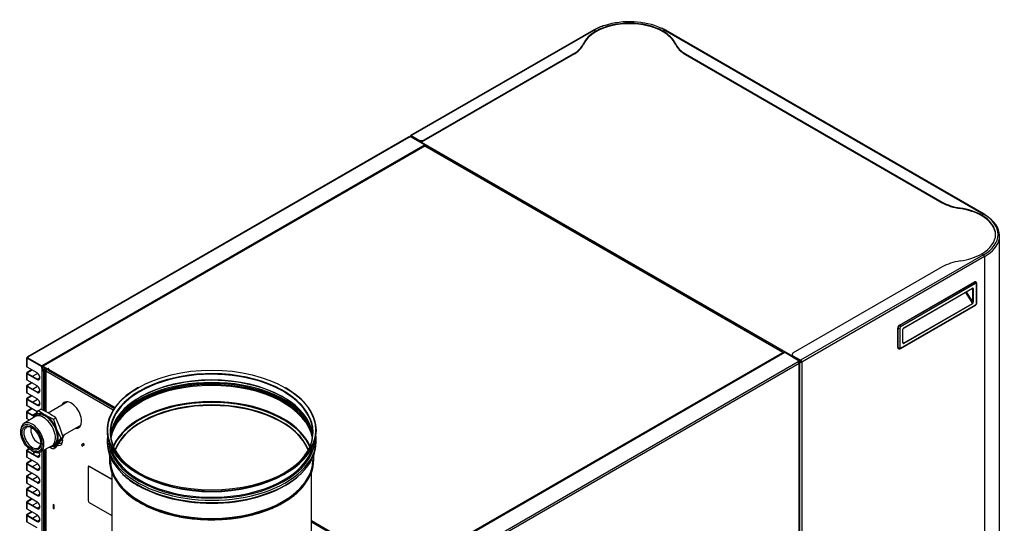
# Model space of a CAD drawing. Units: millimetres. Extents: x 775 to 9250, y 536 to 8600.
# Drawn here: x 8005 to 9250, y 7785 to 8422 of the extents above; entities that cross this region are included whole.
import ezdxf

# ---------------------------------------------------------------- set-up
doc = ezdxf.new("R2010")
doc.units = ezdxf.units.MM
for name, color, linetype in [('530650557-A_TOP_', 7, 'Continuous'), ('532511062-A_WESS', 7, 'Continuous'), ('Default', 7, 'Continuous'), ('DUMMY_563404155-', 7, 'Continuous')]:
    doc.layers.add(name, color=color, linetype=linetype)

# ---------------------------------------------------------------- blocks, each defined once
blk = doc.blocks.new('SE8')
at = {"layer": '530650557-A_TOP_', "color": 7, "linetype": 'Continuous'}
for p, q in [((8516.1, 8262.2), (8033.1, 7983.3)), ((8517, 8262.1), (8034.1, 7983.3)), ((8969.6, 8000.8), (8517, 8262.1)), ((8969.9, 8001.3), (8518.6, 8261.8)), ((8486.6, 7722), (8969.6, 8000.8)), ((8969.9, 8000.6), (8970.2, 8000.8)), ((8970.2, 8000.4), (8970.2, 8000.3)), ((8032.7, 7980.8), (8032.7, 7982.5)), ((8033.4, 7982.1), (8034.1, 7982.5)), ((8033.4, 7980.5), (8033.4, 7982.1)), ((8034.1, 7983.3), (8039.7, 7980)), ((8034.1, 7982.5), (8039.7, 7979.3)), ((8032.7, 7980.8), (8033.4, 7980.5)), ((8033.1, 7979.9), (8033.8, 7979.6)), ((8036.9, 7980.9), (8034.8, 7979.7)), ((8039.7, 7980), (8040.4, 7980.4)), ((8039.7, 7979.3), (8039.7, 7980)), ((8039.7, 7979.3), (8040.4, 7979.6)), ((8040.4, 7980.4), (8040.4, 7979.6)), ((8040.6, 7978.4), (8124.3, 7930.1)), ((8041.1, 7979.9), (8125.2, 7931.4)), ((8373.5, 7788), (8480.9, 7726)), ((8373.5, 7786.3), (8480.4, 7724.5))]:
    blk.add_line(p, q, dxfattribs=at)
for centre, major_axis, start_param, end_param in [((8517, 8260.5), (0.95, -1.65), 2.356194, 3.141593), ((8969.6, 7999.3), (-0.95, 1.65), 4.712389, 5.497787), ((8968.9, 7999.7), (0.95, 1.65), -0.785398, -0.55003), ((8034.1, 7981.7), (0.95, -1.65), 2.356194, 3.926991), ((8034.1, 7981.7), (0.5, -0.866), 2.356194, 3.926991), ((8034.1, 7981.7), (1, 1.73), 2.356194, 3.141593), ((8034.8, 7981.3), (1, 1.73), 2.356194, 3.926991), ((8040.7, 7980.2), (-0.5, 0), 2.356194, 5.497787), ((8041.1, 7979.2), (0.451, 0.781), 0.785398, 3.141593), ((8040.7, 7979.4), (-0.5, 0), 4.579119, 5.497787)]:
    blk.add_ellipse(centre, major_axis=major_axis, ratio=0.57735, start_param=start_param, end_param=end_param, dxfattribs=at)
for points, knots in [([(8517, 8262.1), (8517.2, 8262.1), (8517.4, 8262.1), (8517.8, 8262), (8518.1, 8262), (8518.4, 8261.9), (8518.5, 8261.9), (8518.6, 8261.8)], [0, 0, 0, 0, 0.25, 0.25, 0.5, 0.5, 0.6512887, 0.6512887, 0.6512887, 0.6512887]), ([(8970.2, 8000.8), (8970.1, 8001), (8970.1, 8001.1), (8969.9, 8001.3), (8969.8, 8001.3), (8969.7, 8001.3), (8969.6, 8001.2), (8969.6, 8001), (8969.5, 8000.9), (8969.6, 8000.8)], [0, 0, 0, 0, 0.25, 0.25, 0.5, 0.5, 0.75, 0.75, 1, 1, 1, 1])]:
    blk.add_open_spline(points, degree=3, knots=knots, dxfattribs=at)
at = {"layer": '532511062-A_WESS', "color": 7, "linetype": 'Continuous'}
for p, q in [((8154.2, 7956.3), (8153.6, 7955.9)), ((8340.9, 7955.9), (8340.3, 7956.3)), ((8115.1, 7890.1), (8115.1, 7887.2)), ((8379.5, 7887.2), (8379.5, 7890.1)), ((8118.1, 7871), (8118.1, 7864.8)), ((8376.5, 7864.8), (8376.5, 7871)), ((8121.1, 7848.8), (8121.1, 7463.9)), ((8153.6, 7847.8), (8155.9, 7846.5)), ((8338.6, 7846.5), (8340.9, 7847.8)), ((8359.3, 7846.2), (8360.4, 7847.3)), ((8373.5, 7463.9), (8373.5, 7848.8)), ((8156.4, 7810.9), (8158, 7810)), ((8336.5, 7810), (8338.1, 7810.9))]:
    blk.add_line(p, q, dxfattribs=at)
for centre, radius, start, end in [((8199.1, 7912.9), 92.3, 225.712, 240.9542), ((8199.6, 7889.2), 89.5, 219.7796, 241.1229)]:
    blk.add_arc(centre, radius, start, end, dxfattribs=at)
for centre, major_axis, start_param, end_param in [((8247.3, 7899.9), (128.3, 0), 0, 3.914432), ((8247.3, 7899.3), (128, 0), 0, 3.447205), ((8247.3, 7892.1), (128, 0), 0.048992, 3.0926), ((8247.3, 7885.2), (128, 0), 0.095752, 3.04584), ((8247.3, 7886.4), (130.3, 0), 0.274756, 2.866837), ((8247.3, 7886), (128.7, 0), 0.255436, 2.870197), ((8247.3, 7887.2), (131, 0), 0.391842, 2.74975), ((8247.3, 7891.3), (128.7, 0), 0.539273, 2.602319), ((8247.3, 7901.9), (132.4, 0), 2.356194, 6.283185), ((8247.3, 7864), (127.6, 0), 0.768596, 2.231015), ((8247.3, 7901.9), (132.4, 0), 0, 0.785398), ((8247.3, 7864.8), (128, 0), 0.235895, 2.905698), ((8247.3, 7862.1), (125.3, 0), 0.216298, 2.925295), ((8247.3, 7861.6), (125, 0), 0.216986, 2.924607), ((8247.3, 7864), (127.6, 0), 2.231015, 2.906159), ((8247.3, 7864), (127.6, 0), 0.235433, 0.768596), ((8247.3, 7890.1), (132.2, 0), 3.073516, 3.684978), ((8247.3, 7886), (128.7, 0), 2.870197, 3.021943), ((8247.3, 7899.3), (128, 0), 3.926991, 6.283185), ((8247.3, 7899.9), (128.3, 0), 5.510346, 6.283185), ((8247.3, 7886), (128.7, 0), 0.11965, 0.255436), ((8247.3, 7890.1), (132.2, 0), 0, 0.068077), ((8247.3, 7887.2), (132.2, 0), 3.141593, 3.684978), ((8247.3, 7891.8), (130.7, 0), 3.172463, 6.252315), ((8247.3, 7892.2), (129.2, 0), 3.270036, 6.154741), ((8247.3, 7890.1), (132.2, 0), 5.74632, 6.283185), ((8247.3, 7887.2), (132.2, 0), 5.74632, 6.283185), ((8247.3, 7864.8), (129.2, 0), 3.141593, 3.582822), ((8247.3, 7864.8), (128, 0), 3.141593, 6.283185), ((8247.3, 7864.8), (129.2, 0), 5.841894, 6.283185), ((8247.3, 7890.1), (132.2, 0), 3.684978, 5.74632), ((8247.3, 7887.2), (132.2, 0), 3.684978, 5.74632), ((8247.3, 7885.5), (130.7, 0), 3.926991, 5.729841), ((8247.3, 7899.3), (129.2, 0), 3.926991, 5.497787), ((8247.3, 7864.8), (129.2, 0), 3.582822, 5.841894), ((8247.3, 7863.3), (128.5, 0), 3.926991, 5.497787), ((8247.3, 7861.5), (126.2, 0), 3.926991, 3.932961), ((8247.3, 7861.5), (126.2, 0), -0.897725, -0.785398)]:
    blk.add_ellipse(centre, major_axis=major_axis, ratio=0.57735, start_param=start_param, end_param=end_param, dxfattribs=at)
blk.add_ellipse((8247.3, 7902.6), major_axis=(131.5, 0), ratio=0.57735, dxfattribs=at)
blk.add_open_spline([(8156.4, 7810.9), (8158.1, 7809.9), (8162.4, 7807.6), (8170.7, 7803.6), (8180.9, 7799.7), (8191.7, 7796.3), (8203.1, 7793.5), (8214.9, 7791.4), (8226.9, 7790), (8239.2, 7789.2), (8251.5, 7789.1), (8263.8, 7789.6), (8275.9, 7790.9), (8287.8, 7792.8), (8299.3, 7795.4), (8310.3, 7798.6), (8320.8, 7802.4), (8330.6, 7806.7), (8339.6, 7811.6), (8347.9, 7817.1), (8355.1, 7822.9), (8360.5, 7828), (8362.8, 7831), (8363.6, 7832)], degree=3, knots=[0, 0, 0, 0, 0.026421, 0.076565, 0.126702, 0.17682, 0.226918, 0.276999, 0.327066, 0.377124, 0.427178, 0.477232, 0.527292, 0.577361, 0.627446, 0.67755, 0.727679, 0.777836, 0.828023, 0.878236, 0.928463, 0.97867, 1, 1, 1, 1], dxfattribs=at)
at = {"layer": 'DUMMY_563404155-', "color": 7, "linetype": 'Continuous'}
for p, q in [((8730.1, 8408.7), (8498.9, 8275.2)), ((8499.8, 8275.2), (8731, 8408.7)), ((8731, 8408.7), (8733.2, 8407.3)), ((8820.4, 8408.7), (8818.1, 8407.3)), ((8820.4, 8408.7), (9223.4, 8176)), ((9224.3, 8176), (8821.3, 8408.7)), ((8717.6, 8391.7), (8717.6, 8390.9)), ((8833.7, 8390.9), (8833.7, 8391.7)), ((8516.2, 8269.8), (8704.6, 8378.6)), ((8516.2, 8269), (8704.6, 8377.8)), ((8704.6, 8377.8), (8704.6, 8378.6)), ((8846.7, 8378.6), (9171.3, 8191.2)), ((8846.7, 8378.6), (8846.7, 8377.8)), ((8846.7, 8377.8), (9171.3, 8190.4)), ((8495.9, 8273.5), (8014.2, 7995.4)), ((8015.2, 7995.3), (8496.9, 8273.4)), ((8496.9, 8273.4), (8498.2, 8274.2)), ((8498.2, 8274.2), (8516.7, 8263.5)), ((8499.1, 8274.1), (8498.5, 8274.4)), ((8498.5, 8274.3), (8498.5, 8274.4)), ((8498.5, 8274.3), (8499.1, 8273.9)), ((8499.1, 8274.1), (8499.8, 8274.4)), ((8499.1, 8273.9), (8499.1, 8274.1)), ((8499.1, 8273.9), (8499.1, 8273.6)), ((8499.8, 8274.4), (8499.8, 8275.2)), ((8499.8, 8275.2), (8509.1, 8269.8)), ((8499.8, 8274.4), (8509.1, 8269)), ((8509.1, 8269), (8509.1, 8269.8)), ((8509.9, 8268.7), (8982.2, 7996)), ((8516.2, 8269.8), (8516.2, 8269)), ((8516.7, 8263.5), (8032.4, 7983.8)), ((8516.7, 8262.7), (8032.4, 7983.1)), ((8516.7, 8262.7), (8516.1, 8262.4)), ((8516.1, 8262.2), (8516.1, 8262.4)), ((8516.1, 8262.4), (8516.1, 8262.4)), ((8516.7, 8263.5), (8516.7, 8262.7)), ((8516.7, 8262.9), (8971.5, 8000.4)), ((8516.7, 8262.2), (8516.7, 8262.7)), ((8516.7, 8262.7), (8516.7, 8262.7)), ((8496.2, 8250.7), (8496.2, 8250.9)), ((8497.6, 8251.7), (8497.6, 8251.5)), ((9171.3, 8190.4), (9171.3, 8191.2)), ((9194, 8183.7), (9194, 8182.9)), ((9223.4, 8176), (9221.1, 8174.6)), ((9225.4, 8175.4), (9224.3, 8176)), ((9243.7, 7725.4), (9243.7, 8148.7)), ((9223.4, 8124.3), (8992.2, 7990.9)), ((9224.7, 8122.1), (8993.5, 7988.6)), ((9223.4, 8124.3), (9221.1, 8125.7)), ((9224.7, 8122), (9224.7, 8122.1)), ((9224.7, 8122), (9224.7, 7699)), ((9171.3, 8109.1), (8982.9, 8000.3)), ((9117.2, 8035.4), (9212, 8090.1)), ((9117.6, 8035.2), (9212.3, 8089.9)), ((9213.4, 8088.1), (9118.6, 8033.4)), ((9122.4, 8031.8), (9209.4, 8082)), ((9122.5, 8032), (9209.5, 8082.3)), ((9209.3, 8082), (9209.8, 8081.6)), ((9209.8, 8064.8), (9209.8, 8081.6)), ((9210.5, 8081.6), (9210.5, 8064.8)), ((9212.3, 8089.9), (9212, 8090.1)), ((9213.8, 8090.1), (9213.5, 8090.3)), ((9214.4, 8063), (9214.4, 8087.5)), ((9214.9, 8063.6), (9214.9, 8088.1)), ((9200.6, 8076.9), (9209.4, 8062.9)), ((9209.8, 8064.8), (9201.8, 8077.6)), ((9118.3, 8005.8), (9213.1, 8060.5)), ((9118.6, 8006.4), (9213.4, 8061.2)), ((9122.4, 8012.7), (9209.4, 8062.9)), ((9209.5, 8062.5), (9122.5, 8012.3)), ((9115.1, 8007.3), (9115.1, 8031.8)), ((9115.4, 8031.6), (9115.1, 8031.8)), ((9117.2, 8035.4), (9117.6, 8035.2)), ((9115.4, 8007.1), (9115.4, 8031.6)), ((9117.6, 8031.6), (9117.6, 8007.1)), ((9121.4, 8013.3), (9121.4, 8030.2)), ((9121.6, 8013.5), (9121.6, 8030.4)), ((9115.1, 8007.3), (9115.4, 8007.1)), ((9122.4, 8012.7), (9121.6, 8014)), ((8013.8, 7994.5), (8015.2, 7995.3)), ((8013.8, 7994.5), (8013.8, 7993.8)), ((8013.8, 7994.5), (8032.4, 7983.8)), ((8972, 8000.6), (8487.6, 7721)), ((8971, 8000.1), (8970.2, 8000.5)), ((8990.5, 7990), (8972, 8000.6)), ((8981.4, 7998.3), (8981.4, 7997.5)), ((8992.2, 7990.9), (8982.9, 7996.2)), ((8982.9, 7996.2), (8982.9, 7995.5)), ((8992.2, 7990.1), (8982.9, 7995.5)), ((9115.7, 8005.9), (9116.1, 8005.7)), ((8013.3, 7993.7), (8013.3, 7983)), ((8013.8, 7993.8), (8032.4, 7983.1)), ((8013.8, 7993.8), (8013.8, 7993.8)), ((8013.8, 7993), (8013.8, 7993.8)), ((8013.8, 7993.8), (8032.4, 7983.1)), ((8013.8, 7982.2), (8013.8, 7993)), ((8026.5, 7974.9), (8013.8, 7982.2)), ((8032.4, 7983.8), (8032.4, 7983.1)), ((8032.4, 7983.1), (8033, 7983.5)), ((8032.4, 7983.1), (8032.4, 7978.2)), ((8033, 7983.5), (8033, 7983.3)), ((8033, 7983.5), (8033, 7983.5)), ((8507.5, 7711.1), (8989.1, 7989.2)), ((8990.5, 7986.8), (8508.8, 7708.7)), ((8989.1, 7989.2), (8990.5, 7990)), ((8989.7, 7988.7), (8990.5, 7989.2)), ((8990.5, 7989.2), (8989.9, 7988.8)), ((8989.9, 7988.8), (8989.9, 7988.5)), ((8989.9, 7988.8), (8989.9, 7988.8)), ((8990.5, 7988.4), (8990.1, 7988.2)), ((8990.5, 7990), (8990.5, 7989.2)), ((8991.6, 7988.9), (8990.5, 7989.5)), ((8990.5, 7989.2), (8990.5, 7989.2)), ((8990.5, 7989.2), (8990.5, 7988.4)), ((8990.9, 7988.5), (8990.5, 7988.7)), ((8990.5, 7563.7), (8990.5, 7986.8)), ((8990.9, 7988), (8990.9, 7988.5)), ((8991, 7564.5), (8991, 7987.6)), ((8992.1, 7989.5), (8992.6, 7989.8)), ((8992.1, 7989.5), (8992.6, 7989.8)), ((8992.1, 7989.5), (8992.1, 7989.5)), ((8992.1, 7988.8), (8992.8, 7989.2)), ((8992.2, 7990.1), (8992.2, 7990.9)), ((8992.8, 7989), (8993.5, 7988.6)), ((8992.8, 7988.9), (8992.8, 7989)), ((8993.5, 7988.5), (8992.8, 7988.9)), ((8993.5, 7988.5), (8993.5, 7988.6)), ((8993.5, 7988.5), (8993.5, 7565.5)), ((8013.3, 7974.8), (8013.3, 7966.6)), ((8019.6, 7978.9), (8013.8, 7975.6)), ((8013.8, 7965.9), (8013.8, 7974)), ((8013.8, 7974), (8026.5, 7966.7)), ((8020.2, 7978.5), (8014.5, 7975.2)), ((8014.5, 7975.2), (8014.5, 7974.4)), ((8014.5, 7974.4), (8027.2, 7967.1)), ((8020.8, 7970.7), (8027.2, 7974.4)), ((8033, 7978.6), (8032.4, 7978.2)), ((8032.4, 7978.2), (8032.4, 7928.3)), ((8033, 7980), (8033, 7978.6)), ((8034.4, 7978.6), (8036.4, 7979.7)), ((8035, 7978.2), (8036.3, 7978.9)), ((8035, 7927), (8035, 7978.2)), ((8036.3, 7979.1), (8036.3, 7926.4)), ((8037.6, 7977.2), (8037.6, 7925.7)), ((8122.8, 7928), (8037.6, 7977.2)), ((8013.3, 7958.5), (8013.3, 7950.3)), ((8026.5, 7958.5), (8013.8, 7965.9)), ((8019.6, 7962.6), (8013.8, 7959.3)), ((8013.8, 7949.5), (8013.8, 7957.7)), ((8013.8, 7957.7), (8026.5, 7950.4)), ((8020.2, 7962.2), (8014.5, 7958.9)), ((8014.5, 7958.9), (8014.5, 7958.1)), ((8014.5, 7958.1), (8027.2, 7950.7)), ((8020.8, 7954.4), (8027.2, 7958.1)), ((8027.2, 7967.1), (8026.5, 7966.7)), ((8029.4, 7968.2), (8027.3, 7967)), ((8030, 7967.8), (8028, 7966.7)), ((8030, 7967.9), (8029.4, 7968.2)), ((8026.5, 7942.2), (8013.8, 7949.5)), ((8019.6, 7946.2), (8013.8, 7942.9)), ((8020.2, 7945.9), (8014.5, 7942.6)), ((8027.2, 7950.7), (8026.5, 7950.4)), ((8029.4, 7951.9), (8027.3, 7950.7)), ((8030, 7951.5), (8028, 7950.4)), ((8030, 7951.6), (8029.4, 7951.9)), ((8013.3, 7942.1), (8013.3, 7934)), ((8013.8, 7933.2), (8013.8, 7941.4)), ((8013.8, 7941.4), (8026.5, 7934)), ((8026.5, 7925.9), (8013.8, 7933.2)), ((8014.5, 7942.6), (8014.5, 7941.7)), ((8014.5, 7941.7), (8027.2, 7934.4)), ((8020.8, 7938.1), (8027.2, 7941.7)), ((8027.2, 7934.4), (8026.5, 7934)), ((8029.4, 7935.6), (8027.3, 7934.3)), ((8030, 7935.2), (8028, 7934)), ((8030, 7935.2), (8029.4, 7935.6)), ((8064.9, 7938.3), (8040.6, 7924.2)), ((8013.3, 7925.8), (8013.3, 7917.7)), ((8019.6, 7929.9), (8013.8, 7926.6)), ((8013.8, 7916.9), (8013.8, 7925)), ((8013.8, 7925), (8022.8, 7919.8)), ((8020.2, 7929.5), (8014.5, 7926.2)), ((8014.5, 7926.2), (8014.5, 7925.4)), ((8014.5, 7925.4), (8023, 7920.5)), ((8020.8, 7921.7), (8026.9, 7925.2)), ((8021.9, 7918.4), (8023, 7920.1)), ((8023, 7920.1), (8028.4, 7927.2)), ((8026.4, 7921.1), (8023.9, 7919.6)), ((8028.4, 7927.2), (8031.3, 7928.9)), ((8028.4, 7927.2), (8037.1, 7921.4)), ((8041.3, 7923.9), (8031.3, 7928.9)), ((8023.6, 7919.5), (8009.9, 7910.8)), ((8016.8, 7915.2), (8013.8, 7916.9)), ((8047.2, 7916.4), (8050.1, 7918)), ((8047.2, 7916.4), (8051.2, 7903.9)), ((8055.4, 7906.3), (8050.1, 7918)), ((8058.9, 7895.6), (8081.9, 7908.9)), ((8005.8, 7900.9), (8005.9, 7899.7)), ((8051.2, 7903.9), (8056.6, 7892.2)), ((8059.4, 7893.8), (8055.4, 7906.3)), ((8059.3, 7892.5), (8060.6, 7896.1)), ((8060.6, 7896.1), (8060.6, 7896.6)), ((8030.6, 7874.9), (8045, 7882.5)), ((8045.2, 7882.7), (8047.8, 7884.1)), ((8051.2, 7885.1), (8047.2, 7878.8)), ((8050.1, 7880.5), (8055.4, 7887.6)), ((8056.6, 7892.2), (8051.2, 7885.1)), ((8055.4, 7887.6), (8059.4, 7893.8)), ((8056.6, 7892.2), (8059.4, 7893.8)), ((8057.8, 7884.8), (8058.7, 7888)), ((8058.5, 7892.3), (8059.3, 7892.5)), ((8058.8, 7890), (8058.8, 7892.4)), ((8058.8, 7888.4), (8058.8, 7889.2)), ((8059.3, 7892.5), (8059.3, 7893.6)), ((8085.3, 7885.5), (8082.6, 7883.9)), ((8082.6, 7883.9), (8083.6, 7882.2)), ((8083.6, 7882.2), (8086.3, 7883.8)), ((8084.3, 7884.9), (8085.3, 7883.2)), ((8086.3, 7883.8), (8085.3, 7885.5)), ((8013.3, 7876.8), (8013.3, 7868.7)), ((8016.3, 7879), (8013.8, 7877.6)), ((8013.8, 7867.9), (8013.8, 7876)), ((8013.8, 7876), (8026.5, 7868.7)), ((8016.8, 7878.6), (8014.5, 7877.2)), ((8014.5, 7877.2), (8014.5, 7876.4)), ((8014.5, 7876.4), (8027.2, 7869.1)), ((8019, 7877), (8020, 7876.4)), ((8020.8, 7872.7), (8024, 7874.6)), ((8029.4, 7870.3), (8027.3, 7869)), ((8030, 7869.9), (8028, 7868.7)), ((8030, 7869.9), (8029.4, 7870.3)), ((8032.4, 7875.9), (8032.4, 7558.4)), ((8035, 7558.4), (8035, 7877.3)), ((8036.3, 7877.9), (8036.3, 7770.2)), ((8037.6, 7878.6), (8037.6, 7766.6)), ((8047.2, 7878.8), (8050.1, 7880.5)), ((8013.3, 7860.5), (8013.3, 7852.3)), ((8026.5, 7860.6), (8013.8, 7867.9)), ((8019.6, 7864.6), (8013.8, 7861.3)), ((8013.8, 7851.6), (8013.8, 7859.7)), ((8013.8, 7859.7), (8026.5, 7852.4)), ((8020.2, 7864.2), (8014.5, 7860.9)), ((8014.5, 7860.9), (8014.5, 7860.1)), ((8014.5, 7860.1), (8027.2, 7852.8)), ((8020.8, 7856.4), (8027.2, 7860.1)), ((8027.2, 7869.1), (8026.5, 7868.7)), ((8026.5, 7844.2), (8013.8, 7851.6)), ((8019.6, 7848.2), (8013.8, 7844.9)), ((8020.2, 7847.9), (8014.5, 7844.6)), ((8027.2, 7852.8), (8026.5, 7852.4)), ((8029.4, 7853.9), (8027.3, 7852.7)), ((8030, 7853.5), (8028, 7852.4)), ((8030, 7853.6), (8029.4, 7853.9)), ((8091.1, 7855.8), (8091.1, 7813.4)), ((8091.7, 7856.8), (8091.5, 7856.7)), ((8092.5, 7856.6), (8092.7, 7856.7)), ((8121.1, 7840.2), (8092.5, 7856.6)), ((8121.1, 7840.4), (8092.7, 7856.7)), ((8013.3, 7844.2), (8013.3, 7836)), ((8013.8, 7835.2), (8013.8, 7843.4)), ((8013.8, 7843.4), (8026.5, 7836.1)), ((8026.5, 7827.9), (8013.8, 7835.2)), ((8014.5, 7844.6), (8014.5, 7843.8)), ((8014.5, 7843.8), (8027.2, 7836.4)), ((8020.8, 7840.1), (8027.2, 7843.8)), ((8027.2, 7836.4), (8026.5, 7836.1)), ((8029.4, 7837.6), (8027.3, 7836.4)), ((8030, 7837.2), (8028, 7836.1)), ((8030, 7837.2), (8029.4, 7837.6)), ((8013.3, 7827.8), (8013.3, 7819.7)), ((8019.6, 7831.9), (8013.8, 7828.6)), ((8013.8, 7818.9), (8013.8, 7827.1)), ((8013.8, 7827.1), (8026.5, 7819.7)), ((8020.2, 7831.6), (8014.5, 7828.2)), ((8014.5, 7828.2), (8014.5, 7827.4)), ((8014.5, 7827.4), (8027.2, 7820.1)), ((8020.8, 7823.8), (8027.2, 7827.4)), ((8027.2, 7820.1), (8026.5, 7819.7)), ((8029.4, 7821.3), (8027.3, 7820)), ((8030, 7820.9), (8028, 7819.7)), ((8030, 7820.9), (8029.4, 7821.3)), ((8013.3, 7811.5), (8013.3, 7803.3)), ((8026.5, 7811.6), (8013.8, 7818.9)), ((8019.6, 7815.6), (8013.8, 7812.3)), ((8013.8, 7802.6), (8013.8, 7810.7)), ((8013.8, 7810.7), (8026.5, 7803.4)), ((8020.2, 7815.2), (8014.5, 7811.9)), ((8014.5, 7811.9), (8014.5, 7811.1)), ((8014.5, 7811.1), (8027.2, 7803.8)), ((8020.8, 7807.4), (8027.2, 7811.1)), ((8048.3, 7807.5), (8046.9, 7808.3)), ((8046.9, 7808.3), (8046.9, 7803.8)), ((8048.3, 7803), (8048.3, 7807.5)), ((8092.5, 7810.9), (8121.1, 7794.4)), ((8013.3, 7795.2), (8013.3, 7787)), ((8026.5, 7795.2), (8013.8, 7802.6)), ((8019.6, 7799.3), (8013.8, 7796)), ((8020.2, 7798.9), (8014.5, 7795.6)), ((8014.5, 7795.6), (8014.5, 7794.8)), ((8027.2, 7803.8), (8026.5, 7803.4)), ((8029.4, 7804.9), (8027.3, 7803.7)), ((8030, 7804.5), (8028, 7803.4)), ((8030, 7804.6), (8029.4, 7804.9)), ((8048.3, 7804.7), (8046.9, 7803.8)), ((8046.9, 7803.8), (8048.3, 7803)), ((8013.8, 7786.2), (8013.8, 7794.4)), ((8013.8, 7794.4), (8026.5, 7787.1)), ((8026.5, 7778.9), (8013.8, 7786.2)), ((8014.5, 7794.8), (8027.2, 7787.4)), ((8020.8, 7791.1), (8027.2, 7794.8)), ((8027.2, 7787.4), (8026.5, 7787.1)), ((8029.4, 7788.6), (8027.3, 7787.4)), ((8030, 7788.2), (8028, 7787.1)), ((8030, 7788.3), (8029.4, 7788.6))]:
    blk.add_line(p, q, dxfattribs=at)
for centre, radius, start, end in [((8765.6, 8346.4), 71.7, 107.6235, 119.7091), ((8802, 8376.9), 37.2, 58.8705, 67.7067), ((9211.1, 8063.7), 3.81, 301.6419, 358.3581), ((9123.4, 8030.3), 1.84, 123.8126, 176.1874), ((8088.2, 8011.1), 103.2, 240.3112, 246.5587), ((7999.6, 7851.8), 83.3, 52.7063, 59.9136), ((8088.2, 7973.5), 103.2, 243.5646, 246.5587)]:
    blk.add_arc(centre, radius, start, end, dxfattribs=at)
for centre, major_axis, ratio, start_param, end_param in [((8775.7, 8382.9), (-60, 0), 0.57735, 3.926991, 5.497787), ((8775.7, 8382.9), (-63.2, 0), 0.57735, 4.032312, 5.223629), ((8775.7, 8382.9), (-60, 0), 0.57735, 5.497787, 6.026144), ((8775.7, 8382.1), (-60, 0), 0.57735, 5.497787, 6.026144), ((8731, 8407.2), (0.9, -1.56), 0.57735, 2.356194, 3.141593), ((8775.7, 8382.9), (-63.2, 0), 0.57735, 5.223629, 5.497787), ((8775.7, 8382.1), (-60, 0), 0.57735, 3.926991, 5.497787), ((8775.7, 8382.9), (-63.2, 0), 0.57735, 3.926991, 4.032312), ((8775.7, 8382.9), (60, 0), 0.57735, 0.257041, 0.785398), ((8775.7, 8382.1), (60, 0), 0.57735, 0.257041, 0.785398), ((8820.4, 8407.2), (-0.9, -1.56), 0.57735, 3.141593, 3.926991), ((8669.3, 8399), (50, 0), 0.57735, 5.497787, 6.026144), ((8669.3, 8398.3), (50, 0), 0.57735, 5.497787, 6.026144), ((8882.1, 8399), (-50, 0), 0.57735, 0.257041, 0.785398), ((8882.1, 8398.3), (-50, 0), 0.57735, 0.257041, 0.785398), ((8496.9, 8271.8), (0.95, -1.65), 0.57735, 2.356194, 3.141593), ((8499.8, 8273.5), (1.8, 0), 0.57735, -3.926991, -3.758043), ((8499.8, 8273.7), (0.9, -1.56), 0.57735, 2.356194, 3.926991), ((8499.8, 8273.5), (0.9, 0), 0.57735, 2.356194, 2.69917), ((8499.8, 8273.7), (0.45, -0.779), 0.57735, 2.356194, 3.926991), ((8500, 8273.6), (0.451, 0.781), 0.57735, 0.890899, 2.061082), ((8512.6, 8271.8), (-5, 0), 0.57735, 0.785398, 2.356194), ((8512.6, 8271.1), (5, 0), 0.57735, 3.926991, 5.497787), ((9206.7, 8211.6), (-50, 0), 0.57735, 0.785398, 1.313755), ((9206.7, 8210.8), (-50, 0), 0.57735, 0.785398, 1.313755), ((9178.7, 8150.1), (60, 0), 0.57735, 0.785398, 1.313755), ((9178.7, 8149.4), (60, 0), 0.57735, 0.785398, 1.313755), ((9178.7, 8150.1), (-60, 0), 0.57735, 2.356194, 3.926991), ((9178.7, 8149.4), (-60, 0), 0.57735, 3.141593, 3.926991), ((9223.4, 8174.5), (-0.9, -1.56), 0.57735, 3.141782, 3.926991), ((9178.7, 8150.1), (-63.2, 0), 0.57735, 2.356194, 3.926991), ((9178.7, 8148.7), (-65, 0), 0.57735, 2.400604, 3.902518), ((9178.7, 8150.1), (60, 0), 0.57735, 4.96943, 5.497787), ((9223.4, 8122.9), (0.9, -1.56), 0.57735, 0.785398, 2.356194), ((9178.7, 8148.7), (-65, 0), 0.57735, -3.926991, -3.882582), ((9206.7, 8088.7), (-50, 0), 0.57735, 4.96943, 5.497787), ((9209.1, 8082.5), (-0.25, 0.433), 0.57735, 3.141593, 3.926991), ((9209.5, 8081), (-0.75, -1.3), 0.57735, 2.356194, 3.926991), ((9209.1, 8081.2), (-0.5, -0.866), 0.57735, 2.356194, 3.145338), ((9210.2, 8081.8), (-0.5, 0), 0.57735, 0.785398, 2.356194), ((9212, 8087.7), (-1.5, -2.6), 0.57735, 3.141593, 3.926991), ((9212.3, 8087.5), (-1.5, -2.6), 0.57735, 3.146668, 3.926991), ((9212.3, 8088.7), (-0.75, 1.3), 0.57735, 3.926991, 5.497787), ((9213.4, 8086.9), (-0.75, -1.3), 0.57735, 2.356194, 3.926991), ((9213.4, 8088.1), (-1.5, 0), 0.57735, 2.356194, 3.14153), ((9209.1, 8064.4), (0.05, -1.52), 0.489382, 0.25706, 1.827856), ((9209.1, 8062.7), (-0.25, 0.433), 0.57735, 3.926991, 4.774257), ((9209.5, 8064.2), (0.53, 1.72), 0.534223, 3.662408, 5.233204), ((9210.2, 8065), (-0.5, 0), 0.57735, 0.785398, 2.356194), ((9212.3, 8061.8), (-0.75, 1.3), 0.57735, 3.141593, 3.926991), ((9213.4, 8062.4), (-0.75, -1.3), 0.57735, 0.785398, 2.356194), ((9213.4, 8063.6), (-1.5, 0), 0.57735, 2.356194, 3.141593), ((9117.2, 8033), (-1.5, -2.6), 0.57735, 3.926991, 5.497787), ((9117.6, 8032.8), (-1.5, -2.6), 0.57735, 3.926991, 5.497787), ((9117.6, 8034), (0.75, -1.3), 0.57735, 0.785398, 2.356194), ((9118.6, 8032.2), (0.75, 1.3), 0.57735, 0.785398, 2.356194), ((9122.5, 8030.8), (-0.75, -1.3), 0.57735, 3.926991, 5.497787), ((9122.2, 8032.2), (-0.25, 0.433), 0.57735, 3.143158, 3.926991), ((9116.5, 8032.2), (1.5, 0), 0.57735, 3.926991, 5.497787), ((9121.1, 8030.4), (-0.5, 0), 0.57735, 2.356194, 3.138749), ((9117.2, 8008.5), (1.5, 2.6), 0.57735, 2.356194, 3.141593), ((9117.6, 8008.3), (1.5, 2.6), 0.57735, 2.356194, 3.146668), ((9116.5, 8007.7), (1.5, 0), 0.57735, 3.926991, 5.497787), ((9118.6, 8007.7), (0.75, 1.3), 0.57735, 2.356194, 3.926991), ((9121.1, 8013.5), (-0.5, 0), 0.57735, 2.356194, 3.141595), ((9122.5, 8014), (0.53, 1.72), 0.534223, 2.091611, 3.662408), ((9122.2, 8014.2), (-0.05, 1.52), 0.489382, 2.444239, 3.398653), ((9122.2, 8012.5), (0.25, -0.433), 0.57735, 0.785398, 1.632664), ((8015.2, 7993.7), (1.9, 0), 0.57735, 2.356194, 3.926991), ((8015.2, 7993.7), (0.95, -1.65), 0.57735, 2.356194, 3.926991), ((8986.4, 7998.3), (5, 0), 0.57735, 2.356194, 3.926991), ((8986.4, 7997.5), (5, 0), 0.57735, 3.141593, 3.926991), ((9117.6, 8007.1), (-0.75, 1.3), 0.57735, 3.141292, 3.926991), ((8015.2, 7983), (1.9, 0), 0.57735, 3.141593, 3.926991), ((8989.1, 7987.6), (-0.95, 1.65), 0.57735, 3.926991, 5.497787), ((8989.1, 7987.6), (-1.9, 0), 0.57735, 2.356194, 3.926991), ((8992.2, 7989.2), (-1.8, 0), 0.57735, 0.785398, 2.356194), ((8992.1, 7989.5), (0.451, 0.781), 0.57735, 0.890899, 2.790946), ((8992.2, 7989.2), (-0.9, 0), 0.57735, 0.785398, 2.356194), ((8992.1, 7989.5), (0.451, 0.781), 0.57735, 3.739882, 3.926991), ((8992.1, 7989.5), (0.001, 0.00173), 0.57735, 0.785398, 3.926991), ((8992.2, 7989.4), (0.9, -1.56), 0.57735, 0.785398, 2.356194), ((8992.2, 7989.4), (0.45, -0.779), 0.57735, 0.785398, 2.356194), ((8015.2, 7974.8), (1.9, 0), 0.57735, 2.356194, 3.926991), ((8015.2, 7974.8), (1, 0), 0.57735, 2.356194, 3.926991), ((8026.5, 7970.8), (-2.5, 4.33), 0.57735, 2.356194, 5.497787), ((8033.7, 7979), (1.9, 0), 0.57735, 3.926991, 5.497787), ((8033.7, 7979), (1, 0), 0.57735, 3.926991, 5.497787), ((8040.8, 7979.1), (4.5, 0), 0.57735, 2.467536, 3.926991), ((8040.8, 7979.1), (2.25, 3.9), 0.57735, 1.649445, 2.356194), ((8015.2, 7958.5), (1.9, 0), 0.57735, 2.356194, 3.926991), ((8015.2, 7966.6), (1.9, 0), 0.57735, 3.141593, 3.926991), ((8015.2, 7958.5), (1, 0), 0.57735, 2.356194, 3.926991), ((8026.5, 7954.4), (-2.5, 4.33), 0.57735, 2.356194, 5.497787), ((8027.2, 7971.1), (-2.5, 4.33), 0.57735, 2.356194, 3.013967), ((8029.4, 7972.3), (-2.5, -4.33), 0.57735, 0.785398, 0.979104), ((8015.2, 7950.3), (1.9, 0), 0.57735, 3.141593, 3.926991), ((8027.2, 7954.8), (-2.5, 4.33), 0.57735, 2.356194, 3.013969), ((8029.4, 7956), (-2.5, -4.33), 0.57735, 0.785398, 0.979104), ((8015.2, 7942.1), (1.9, 0), 0.57735, 2.356194, 3.926991), ((8015.2, 7934), (1.9, 0), 0.57735, 3.141593, 3.926991), ((8015.2, 7942.1), (1, 0), 0.57735, 2.356194, 3.926991), ((8026.5, 7938.1), (-2.5, 4.33), 0.57735, 2.356194, 5.497787), ((8027.2, 7938.5), (-2.5, 4.33), 0.57735, 2.356194, 3.013967), ((8029.4, 7939.7), (-2.5, -4.33), 0.57735, 0.785398, 0.979104), ((8069.8, 7921.5), (-9.2, 16), 0.57735, 0, 0.405981), ((8071.5, 7922.5), (-9.2, 16), 0.57735, 0.095701, 0.405981), ((8069.8, 7921.5), (-9.2, 16), 0.57735, 2.736644, 6.283185), ((8015.2, 7925.8), (1.9, 0), 0.57735, 2.356194, 3.926991), ((8015.2, 7925.8), (1, 0), 0.57735, 2.356194, 3.926991), ((8037.1, 7902.6), (-11.5, 19.9), 0.57735, 0.261799, 0.389778), ((8037.1, 7902.6), (11.5, -19.9), 0.57735, 2.356194, 3.403392), ((8034.6, 7901.2), (-10.7, 18.5), 0.57735, 0, 0.022013), ((8034.6, 7901.2), (-10.7, 18.5), 0.57735, 3.119579, 6.283185), ((8037.1, 7902.6), (-10.7, 18.5), 0.57735, 3.141593, 6.283185), ((8037.1, 7902.6), (11.5, -19.9), 0.57735, 1.308997, 2.356194), ((8020.5, 7893), (10.4, -18), 0.57735, 0, 3.959126), ((8020.5, 7893), (-7.6, 13.1), 0.57735, 5.546156, 6.283185), ((8015.2, 7917.7), (1.9, 0), 0.57735, 3.141593, 3.926991), ((8020.5, 7893), (-7.6, 13.1), 0.57735, 0, 3.878622), ((8027.7, 7897.2), (-6.4, 11.1), 0.57735, 0.398321, 2.743272), ((8037.1, 7902.6), (11.5, -19.9), 0.57735, 0.261799, 1.308997), ((8071.5, 7922.5), (-9.2, 16), 0.57735, 2.736644, 3.045892), ((8037.1, 7902.6), (-11.5, 19.9), 0.57735, 2.751814, 3.403392), ((8054.6, 7885.1), (3.25, 0), 0.57735, 4.022881, 6.105475), ((8054.6, 7888.4), (4.25, 0), 0.57735, 4.638054, 6.283185), ((8015.2, 7876.8), (1.9, 0), 0.57735, 2.356194, 3.926991), ((8015.2, 7876.8), (1, 0), 0.57735, 2.356194, 3.926991), ((8020.5, 7893), (10.4, -18), 0.57735, 5.465652, 6.283185), ((8026.5, 7872.8), (-2.5, 4.33), 0.57735, 2.356194, 4.733115), ((8029.4, 7874.3), (-2.5, -4.33), 0.57735, 0.785398, 0.979104), ((8015.2, 7860.5), (1.9, 0), 0.57735, 2.356194, 3.926991), ((8015.2, 7868.7), (1.9, 0), 0.57735, 3.141593, 3.926991), ((8015.2, 7860.5), (1, 0), 0.57735, 2.356194, 3.926991), ((8026.5, 7856.5), (-2.5, 4.33), 0.57735, 2.356194, 5.497787), ((8027.2, 7873.2), (-2.5, 4.33), 0.57735, 2.356194, 3.013967), ((8015.2, 7844.2), (1.9, 0), 0.57735, 2.356194, 3.926991), ((8015.2, 7852.3), (1.9, 0), 0.57735, 3.141593, 3.926991), ((8027.2, 7856.8), (-2.5, 4.33), 0.57735, 2.356194, 3.013967), ((8029.4, 7858), (-2.5, -4.33), 0.57735, 0.785398, 0.979104), ((8092.5, 7855), (1, -1.73), 0.57735, 2.356194, 3.926991), ((8092.7, 7855.1), (1, -1.73), 0.57735, 2.356194, 3.141593), ((8015.2, 7836), (1.9, 0), 0.57735, 3.141593, 3.926991), ((8015.2, 7844.2), (1, 0), 0.57735, 2.356194, 3.926991), ((8026.5, 7840.1), (-2.5, 4.33), 0.57735, 2.356194, 5.497787), ((8027.2, 7840.5), (-2.5, 4.33), 0.57735, 2.356194, 3.013967), ((8029.4, 7841.7), (-2.5, -4.33), 0.57735, 0.785398, 0.979104), ((8015.2, 7827.8), (1.9, 0), 0.57735, 2.356194, 3.926991), ((8015.2, 7827.8), (1, 0), 0.57735, 2.356194, 3.926991), ((8026.5, 7823.8), (-2.5, 4.33), 0.57735, 2.356194, 5.497787), ((8027.2, 7824.2), (-2.5, 4.33), 0.57735, 2.356194, 3.01396), ((8029.4, 7825.3), (-2.5, -4.33), 0.57735, 0.785398, 0.979104), ((8015.2, 7811.5), (1.9, 0), 0.57735, 2.356194, 3.926991), ((8015.2, 7819.7), (1.9, 0), 0.57735, 3.141593, 3.926991), ((8015.2, 7811.5), (1, 0), 0.57735, 2.356194, 3.926991), ((8026.5, 7807.5), (-2.5, 4.33), 0.57735, 2.356194, 5.497787), ((8092.5, 7812.5), (-1, 1.73), 0.57735, 0.785398, 2.356194), ((8015.2, 7795.2), (1.9, 0), 0.57735, 2.356194, 3.926991), ((8015.2, 7803.3), (1.9, 0), 0.57735, 3.141593, 3.926991), ((8015.2, 7795.2), (1, 0), 0.57735, 2.356194, 3.926991), ((8026.5, 7791.1), (-2.5, 4.33), 0.57735, 2.356194, 5.497787), ((8027.2, 7807.8), (-2.5, 4.33), 0.57735, 2.356194, 3.013965), ((8029.4, 7809), (-2.5, -4.33), 0.57735, 0.785398, 0.979104), ((8015.2, 7787), (1.9, 0), 0.57735, 3.141593, 3.926991), ((8027.2, 7791.5), (-2.5, 4.33), 0.57735, 2.356194, 3.013965), ((8029.4, 7792.7), (-2.5, -4.33), 0.57735, 0.785398, 0.979104)]:
    blk.add_ellipse(centre, major_axis=major_axis, ratio=ratio, start_param=start_param, end_param=end_param, dxfattribs=at)
for major_axis in [(-9.6, 16.6), (8.3, -14.4)]:
    blk.add_ellipse((8019.4, 7892.4), major_axis=major_axis, ratio=0.57735, dxfattribs=at)
for points, knots in [([(9209.4, 8082), (9209.4, 8082.1), (9209.6, 8082.1), (9209.6, 8082.1), (9209.6, 8082.1), (9209.6, 8082.1)], [0, 0, 0, 0, 0.356279, 0.724127, 1, 1, 1, 1]), ([(9214.9, 8088.1), (9214.8, 8088.5), (9214.8, 8089.1), (9214.3, 8089.8), (9213.9, 8090), (9213.8, 8090.1)], [0, 0, 0, 0, 0.44763, 0.784278, 1, 1, 1, 1]), ([(9121.7, 8013), (9121.7, 8013), (9121.7, 8013.1), (9121.6, 8013.3), (9121.6, 8013.5), (9121.6, 8013.5)], [0, 0, 0, 0, 0.340952, 0.85603, 1, 1, 1, 1]), ([(9116.1, 8005.7), (9116.2, 8005.7), (9116.4, 8005.5), (9117, 8005.4), (9117.7, 8005.5), (9118.1, 8005.7), (9118.3, 8005.8)], [0, 0, 0, 0, 0.10968, 0.438314, 0.751787, 1, 1, 1, 1]), ([(8058.4, 7888.6), (8058.4, 7888.7), (8058.4, 7888.8), (8058.4, 7888.9), (8058.4, 7889), (8058.5, 7889.1), (8058.5, 7889.2), (8058.5, 7889.3), (8058.5, 7889.4), (8058.6, 7889.5), (8058.6, 7889.6), (8058.6, 7889.7), (8058.7, 7889.8), (8058.7, 7889.9), (8058.7, 7889.9), (8058.7, 7890), (8058.8, 7890.1), (8058.8, 7890.1), (8058.8, 7890.1), (8058.8, 7890.1), (8058.8, 7890.1), (8058.8, 7890.1), (8058.8, 7890.1), (8058.8, 7890.1), (8058.8, 7890), (8058.8, 7890), (8058.8, 7889.9), (8058.8, 7889.8), (8058.8, 7889.7), (8058.8, 7889.6), (8058.8, 7889.5), (8058.8, 7889.4), (8058.8, 7889.3), (8058.8, 7889.2), (8058.8, 7889.1), (8058.8, 7889), (8058.8, 7888.9), (8058.8, 7888.8), (8058.8, 7888.7), (8058.8, 7888.6), (8058.8, 7888.5), (8058.8, 7888.4), (8058.7, 7888.3), (8058.7, 7888.3), (8058.7, 7888.2), (8058.7, 7888.2), (8058.6, 7888.2), (8058.6, 7888.1), (8058.6, 7888.1), (8058.5, 7888.1), (8058.5, 7888.2), (8058.5, 7888.2), (8058.5, 7888.2), (8058.4, 7888.3), (8058.4, 7888.4), (8058.4, 7888.4), (8058.4, 7888.5), (8058.4, 7888.6)], [0, 0, 0, 0, 0.052686, 0.052686, 0.052686, 0.10531, 0.10531, 0.10531, 0.158872, 0.158872, 0.158872, 0.213118, 0.213118, 0.213118, 0.26637, 0.26637, 0.26637, 0.318543, 0.318543, 0.318543, 0.371145, 0.371145, 0.371145, 0.425041, 0.425041, 0.425041, 0.479163, 0.479163, 0.479163, 0.531987, 0.531987, 0.531987, 0.584038, 0.584038, 0.584038, 0.637018, 0.637018, 0.637018, 0.691189, 0.691189, 0.691189, 0.744986, 0.744986, 0.744986, 0.79746, 0.79746, 0.79746, 0.849693, 0.849693, 0.849693, 0.903078, 0.903078, 0.903078, 0.957333, 0.957333, 0.957333, 1, 1, 1, 1])]:
    blk.add_open_spline(points, degree=3, knots=knots, dxfattribs=at)

msp = doc.modelspace()

# ---------------------------------------------------------------- block references
at = {"layer": 'Default'}
msp.add_blockref('SE8', (0, 0), dxfattribs=at)

doc.saveas('drawing.dxf')
